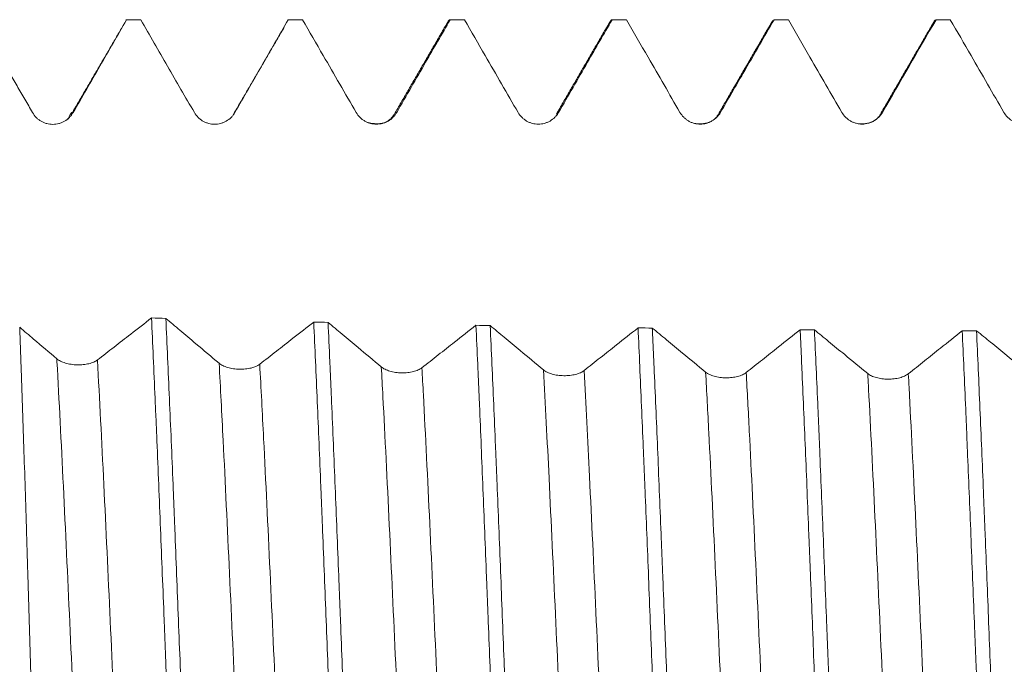
# Model space of a CAD drawing. Units: millimetres. Extents: x -46 to 84, y -67 to 56.
# Drawn here: x 47 to 53, y 0 to 4 of the extents above; entities that cross this region are included whole.
import ezdxf

# ---------------------------------------------------------------- set-up
doc = ezdxf.new("R2010")
doc.units = ezdxf.units.MM
doc.layers.add('1', color=4, linetype='Continuous')

msp = doc.modelspace()

# ---------------------------------------------------------------- linework, layer by layer
at = {"layer": '1', "lineweight": 18}
for p, q in [((47.4261, 4.0626), (47.4295, 4.0617)), ((47.5143, 4.0626), (47.4261, 4.0626)), ((47.5176, 4.0617), (47.5143, 4.0626)), ((48.4262, 4.0626), (48.4285, 4.0622)), ((48.5143, 4.0626), (48.4262, 4.0626)), ((48.5165, 4.0622), (48.5143, 4.0626)), ((49.5142, 4.0626), (49.4262, 4.0626)), ((49.5156, 4.0624), (49.5142, 4.0626)), ((50.5143, 4.0626), (50.4261, 4.0626)), ((51.5144, 4.0626), (51.4261, 4.0626))]:
    msp.add_line(p, q, dxfattribs=at)
for points, degree in [([(47.4034, 4.0167), (47.246, 3.747), (47.0887, 3.4777)], 2), ([(47.5176, 4.0617), (47.4882, 4.0617), (47.4588, 4.0617), (47.4295, 4.0617)], 3), ([(48.403, 4.0152), (48.2452, 3.7447), (48.0875, 3.4748)], 2), ([(48.5165, 4.0622), (48.4871, 4.0622), (48.4578, 4.0622), (48.4285, 4.0622)], 3), ([(49.4174, 4.0567), (49.2503, 3.7679), (49.0829, 3.4791)], 2), ([(49.4154, 4.0532), (49.4195, 4.0603), (49.4235, 4.0634), (49.4276, 4.0624)], 3), ([(49.5156, 4.0624), (49.4863, 4.0624), (49.4569, 4.0624), (49.4276, 4.0624)], 3), ([(50.4174, 4.0568), (50.2502, 3.768), (50.0829, 3.4792)], 2), ([(50.515, 4.0626), (50.4856, 4.0626), (50.4563, 4.0626), (50.4269, 4.0626)], 3), ([(51.4174, 4.0568), (51.2502, 3.768), (51.0829, 3.4792)], 2), ([(51.5146, 4.0626), (51.4852, 4.0626), (51.4558, 4.0626), (51.4264, 4.0626)], 3), ([(52.4174, 4.0569), (52.2503, 3.768), (52.083, 3.4793)], 2), ([(52.0956, 3.4901), (52.2057, 3.681), (52.3159, 3.8718), (52.4261, 4.0626)], 3), ([(52.4153, 4.0533), (52.4189, 4.0595), (52.4225, 4.0626), (52.4261, 4.0626)], 3), ([(52.5143, 4.0626), (52.4849, 4.0626), (52.4555, 4.0626), (52.4261, 4.0626)], 3), ([(49.0829, 3.4791), (49.0317, 3.3957), (48.914, 3.4299)], 2), ([(51.0829, 3.4792), (51.0425, 3.4086), (50.9369, 3.422)], 2), ([(52.083, 3.4793), (52.0457, 3.413), (51.9451, 3.4203)], 2), ([(47.584, 2.2212), (47.6135, 2.2204), (47.6429, 2.2196), (47.6723, 2.2188)], 3), ([(48.5853, 2.1961), (48.6147, 2.1954), (48.644, 2.1948), (48.6734, 2.1941)], 3), ([(49.5862, 2.1757), (49.6156, 2.1751), (49.645, 2.1746), (49.6743, 2.1741)], 3), ([(50.5869, 2.1599), (50.6163, 2.1595), (50.6457, 2.1591), (50.6751, 2.1587)], 3), ([(51.5874, 2.1488), (51.6168, 2.1485), (51.6463, 2.1483), (51.6757, 2.148)], 3), ([(52.5877, 2.1424), (52.6171, 2.1423), (52.6465, 2.1422), (52.6759, 2.1421)], 3)]:
    msp.add_open_spline(points, degree=degree, dxfattribs=at)
for points, knots in [([(47.0999, 3.4888), (47.1548, 3.5843), (47.2097, 3.6798), (47.3196, 3.8707), (47.3745, 3.9662), (47.4295, 4.0617)], [0, 0, 0, 0, 0.5, 0.5, 1, 1, 1, 1]), ([(47.5176, 4.0617), (47.5727, 3.9663), (47.6555, 3.8232), (47.7382, 3.6801), (47.7934, 3.5847), (47.821, 3.537), (47.8486, 3.4893)], [0, 0, 0, 0, 0.5, 0.75, 0.75, 1, 1, 1, 1]), ([(48.0986, 3.4894), (48.1261, 3.5371), (48.1535, 3.5849), (48.2085, 3.6803), (48.291, 3.8235), (48.3735, 3.9667), (48.4285, 4.0622)], [0, 0, 0, 0, 0.25, 0.25, 0.5, 1, 1, 1, 1]), ([(48.5165, 4.0622), (48.559, 3.9886), (48.6015, 3.915), (48.678, 3.7827), (48.7118, 3.7241), (48.7796, 3.6069), (48.8135, 3.5482), (48.8474, 3.4896)], [0, 0, 0, 0, 0.385688, 0.385688, 0.692844, 0.692844, 1, 1, 1, 1]), ([(49.0975, 3.4897), (49.1272, 3.5414), (49.157, 3.593), (49.2165, 3.6963), (49.2463, 3.7479), (49.3266, 3.8872), (49.3771, 3.9748), (49.4276, 4.0624)], [0, 0, 0, 0, 0.270484, 0.270484, 0.540969, 0.540969, 1, 1, 1, 1]), ([(49.5156, 4.0624), (49.5581, 3.9888), (49.6007, 3.9152), (49.6771, 3.7829), (49.711, 3.7243), (49.7787, 3.607), (49.8126, 3.5484), (49.8465, 3.4898)], [0, 0, 0, 0, 0.385775, 0.385775, 0.692887, 0.692887, 1, 1, 1, 1]), ([(50.0966, 3.4899), (50.1264, 3.5415), (50.1562, 3.5932), (50.2157, 3.6964), (50.2455, 3.7481), (50.3258, 3.8873), (50.3764, 3.9749), (50.4269, 4.0626)], [0, 0, 0, 0, 0.270482, 0.270482, 0.540964, 0.540964, 1, 1, 1, 1]), ([(50.4153, 4.0532), (50.4156, 4.0537), (50.4158, 4.0541), (50.4197, 4.0603), (50.4233, 4.063), (50.4269, 4.0626)], [0, 0, 0, 0, 0.062797, 0.062797, 1, 1, 1, 1]), ([(50.515, 4.0626), (50.5596, 3.9853), (50.6042, 3.9081), (50.6816, 3.774), (50.7145, 3.7172), (50.7801, 3.6036), (50.8129, 3.5468), (50.8458, 3.49)], [0, 0, 0, 0, 0.40465, 0.40465, 0.702325, 0.702325, 1, 1, 1, 1]), ([(51.096, 3.49), (51.1425, 3.5706), (51.189, 3.6512), (51.2693, 3.7904), (51.3032, 3.8491), (51.3668, 3.9593), (51.3966, 4.011), (51.4264, 4.0626)], [0, 0, 0, 0, 0.422297, 0.422297, 0.729438, 0.729438, 1, 1, 1, 1]), ([(51.5146, 4.0626), (51.5591, 3.9855), (51.6036, 3.9085), (51.681, 3.7745), (51.7138, 3.7177), (51.7796, 3.6039), (51.8124, 3.547), (51.8453, 3.4901)], [0, 0, 0, 0, 0.403779, 0.403779, 0.701889, 0.701889, 1, 1, 1, 1]), ([(52.5143, 4.0626), (52.557, 3.9886), (52.5998, 3.9147), (52.6762, 3.7823), (52.71, 3.7238), (52.7775, 3.607), (52.8113, 3.5485), (52.8451, 3.4901)], [0, 0, 0, 0, 0.387562, 0.387562, 0.693781, 0.693781, 1, 1, 1, 1]), ([(46.6581, 3.8202), (46.69, 3.765), (46.722, 3.7097), (46.77, 3.6267), (46.786, 3.5991), (46.818, 3.5438), (46.8339, 3.5162), (46.8499, 3.4886)], [0, 0, 0, 0, 0.5, 0.5, 0.75, 0.75, 1, 1, 1, 1]), ([(46.8499, 3.4886), (46.8563, 3.4775), (46.864, 3.4676), (46.8773, 3.4543), (46.8821, 3.4501), (46.8921, 3.4424), (46.9026, 3.4354), (46.9138, 3.4299), (46.9255, 3.425), (46.9316, 3.423), (46.9437, 3.4197), (46.9498, 3.4185), (46.9623, 3.4169), (46.9686, 3.4165), (46.9876, 3.4165), (47, 3.4181), (47.0183, 3.423), (47.0244, 3.4251), (47.036, 3.4299), (47.0416, 3.4327), (47.0579, 3.4421), (47.0681, 3.45), (47.0814, 3.4633), (47.0855, 3.468), (47.0932, 3.478), (47.0967, 3.4833), (47.0999, 3.4888)], [0, 0, 0, 0, 0.125, 0.125, 0.1875, 0.1875, 0.25, 0.3125, 0.3125, 0.375, 0.375, 0.4375, 0.4375, 0.5, 0.5, 0.625, 0.625, 0.6875, 0.6875, 0.75, 0.75, 0.875, 0.875, 0.9375, 0.9375, 1, 1, 1, 1]), ([(47.8486, 3.4893), (47.8549, 3.4783), (47.8626, 3.4683), (47.8759, 3.455), (47.8807, 3.4508), (47.8908, 3.4431), (47.9012, 3.4361), (47.9125, 3.4306), (47.9242, 3.4257), (47.9302, 3.4237), (47.9423, 3.4204), (47.9485, 3.4192), (47.9609, 3.4176), (47.9673, 3.4171), (47.9862, 3.4172), (47.9987, 3.4188), (48.017, 3.4237), (48.023, 3.4257), (48.0346, 3.4306), (48.0403, 3.4333), (48.0566, 3.4427), (48.0667, 3.4506), (48.08, 3.4639), (48.0842, 3.4686), (48.0919, 3.4786), (48.0954, 3.4839), (48.0986, 3.4894)], [0, 0, 0, 0, 0.125, 0.125, 0.1875, 0.1875, 0.25, 0.3125, 0.3125, 0.375, 0.375, 0.4375, 0.4375, 0.5, 0.5, 0.625, 0.625, 0.6875, 0.6875, 0.75, 0.75, 0.875, 0.875, 0.9375, 0.9375, 1, 1, 1, 1]), ([(48.8474, 3.4896), (48.8538, 3.4786), (48.8614, 3.4687), (48.8748, 3.4553), (48.8796, 3.4511), (48.8896, 3.4434), (48.9, 3.4365), (48.9113, 3.4309), (48.923, 3.426), (48.929, 3.424), (48.9412, 3.4208), (48.9473, 3.4195), (48.9598, 3.4179), (48.9661, 3.4175), (48.9851, 3.4175), (48.9975, 3.4191), (49.0159, 3.424), (49.0219, 3.4261), (49.0335, 3.4309), (49.0391, 3.4337), (49.0554, 3.4431), (49.0656, 3.4509), (49.0789, 3.4642), (49.0831, 3.4689), (49.0908, 3.4789), (49.0943, 3.4842), (49.0975, 3.4897)], [0, 0, 0, 0, 0.125, 0.125, 0.1875, 0.1875, 0.25, 0.3125, 0.3125, 0.375, 0.375, 0.4375, 0.4375, 0.5, 0.5, 0.625, 0.625, 0.6875, 0.6875, 0.75, 0.75, 0.875, 0.875, 0.9375, 0.9375, 1, 1, 1, 1]), ([(49.8465, 3.4898), (49.8528, 3.4788), (49.8605, 3.4688), (49.8739, 3.4555), (49.8787, 3.4513), (49.8887, 3.4436), (49.8991, 3.4366), (49.9104, 3.4311), (49.9221, 3.4262), (49.9281, 3.4242), (49.9403, 3.4209), (49.9464, 3.4197), (49.9589, 3.4181), (49.9652, 3.4177), (49.9842, 3.4177), (49.9966, 3.4193), (50.015, 3.4242), (50.021, 3.4263), (50.0326, 3.4311), (50.0382, 3.4338), (50.0546, 3.4432), (50.0648, 3.4511), (50.0781, 3.4644), (50.0822, 3.4691), (50.0899, 3.4791), (50.0934, 3.4844), (50.0966, 3.4899)], [0, 0, 0, 0, 0.125, 0.125, 0.1875, 0.1875, 0.25, 0.3125, 0.3125, 0.375, 0.375, 0.4375, 0.4375, 0.5, 0.5, 0.625, 0.625, 0.6875, 0.6875, 0.75, 0.75, 0.875, 0.875, 0.9375, 0.9375, 1, 1, 1, 1]), ([(50.8458, 3.49), (50.8521, 3.479), (50.8598, 3.469), (50.8732, 3.4557), (50.878, 3.4514), (50.888, 3.4438), (50.8984, 3.4368), (50.9097, 3.4312), (50.9214, 3.4264), (50.9274, 3.4243), (50.9396, 3.4211), (50.9457, 3.4199), (50.9582, 3.4182), (50.9646, 3.4178), (50.9835, 3.4178), (50.996, 3.4195), (51.0143, 3.4243), (51.0203, 3.4264), (51.032, 3.4312), (51.0376, 3.434), (51.0539, 3.4434), (51.0641, 3.4512), (51.0774, 3.4645), (51.0815, 3.4692), (51.0892, 3.4792), (51.0928, 3.4845), (51.096, 3.49)], [0, 0, 0, 0, 0.125, 0.125, 0.1875, 0.1875, 0.25, 0.3125, 0.3125, 0.375, 0.375, 0.4375, 0.4375, 0.5, 0.5, 0.625, 0.625, 0.6875, 0.6875, 0.75, 0.75, 0.875, 0.875, 0.9375, 0.9375, 1, 1, 1, 1]), ([(51.8453, 3.4901), (51.8517, 3.4791), (51.8593, 3.4692), (51.8727, 3.4558), (51.8775, 3.4516), (51.8875, 3.4439), (51.898, 3.437), (51.9093, 3.4314), (51.921, 3.4265), (51.927, 3.4245), (51.9391, 3.4212), (51.9453, 3.42), (51.9577, 3.4184), (51.9641, 3.418), (51.9831, 3.418), (51.9955, 3.4196), (52.0138, 3.4245), (52.0199, 3.4265), (52.0315, 3.4313), (52.0371, 3.4341), (52.0535, 3.4435), (52.0637, 3.4513), (52.077, 3.4646), (52.0811, 3.4693), (52.0888, 3.4793), (52.0924, 3.4846), (52.0956, 3.4901)], [0, 0, 0, 0, 0.125, 0.125, 0.1875, 0.1875, 0.25, 0.3125, 0.3125, 0.375, 0.375, 0.4375, 0.4375, 0.5, 0.5, 0.625, 0.625, 0.6875, 0.6875, 0.75, 0.75, 0.875, 0.875, 0.9375, 0.9375, 1, 1, 1, 1]), ([(52.8451, 3.4901), (52.8515, 3.4791), (52.8591, 3.4692), (52.8725, 3.4558), (52.8773, 3.4516), (52.8873, 3.4439), (52.8978, 3.4369), (52.909, 3.4314), (52.9208, 3.4265), (52.9268, 3.4245), (52.9389, 3.4212), (52.9451, 3.42), (52.9575, 3.4184), (52.9639, 3.4179), (52.9829, 3.4179), (52.9953, 3.4196), (53.0136, 3.4244), (53.0197, 3.4265), (53.0313, 3.4313), (53.0369, 3.4341), (53.0533, 3.4435), (53.0635, 3.4513), (53.0768, 3.4646), (53.0809, 3.4693), (53.0886, 3.4793), (53.0922, 3.4846), (53.0954, 3.4901)], [0, 0, 0, 0, 0.125, 0.125, 0.1875, 0.1875, 0.25, 0.3125, 0.3125, 0.375, 0.375, 0.4375, 0.4375, 0.5, 0.5, 0.625, 0.625, 0.6875, 0.6875, 0.75, 0.75, 0.875, 0.875, 0.9375, 0.9375, 1, 1, 1, 1]), ([(47.584, 2.2212), (47.5412, 2.1878), (47.4984, 2.1545), (47.4214, 2.0946), (47.3872, 2.068), (47.3189, 2.0149), (47.2847, 1.9884), (47.2505, 1.9619)], [0, 0, 0, 0, 0.38514, 0.38514, 0.69257, 0.69257, 1, 1, 1, 1]), ([(47.584, 2.2212), (47.5914, 2.063), (47.5988, 1.8978), (47.6081, 1.6823), (47.61, 1.6388), (47.6128, 1.5728), (47.6138, 1.5507), (47.6156, 1.5063), (47.6203, 1.3953), (47.625, 1.283), (47.6361, 1.0114), (47.6435, 0.8274), (47.6546, 0.5469), (47.6583, 0.4527), (47.664, 0.3102), (47.6658, 0.2625), (47.6696, 0.1669), (47.6715, 0.1191), (47.6808, -0.119), (47.6882, -0.308), (47.703, -0.683), (47.7105, -0.8691), (47.7198, -1.0997), (47.7217, -1.1458), (47.7254, -1.2372), (47.731, -1.3731), (47.7366, -1.5058), (47.7477, -1.7667), (47.7551, -1.935), (47.7625, -2.0975)], [0, 0, 0, 0, 0.125, 0.125, 0.15625, 0.15625, 0.171875, 0.171875, 0.1875, 0.25, 0.25, 0.375, 0.375, 0.4375, 0.4375, 0.46875, 0.46875, 0.5, 0.5, 0.625, 0.625, 0.75, 0.75, 0.78125, 0.78125, 0.8125, 0.875, 0.875, 1, 1, 1, 1]), ([(47.8506, -2.0954), (47.8469, -2.0145), (47.8431, -1.9317), (47.8375, -1.8046), (47.8357, -1.7618), (47.8319, -1.6752), (47.83, -1.6316), (47.8207, -1.4125), (47.8133, -1.2337), (47.7985, -0.8693), (47.7911, -0.6838), (47.7827, -0.4711), (47.7818, -0.4474), (47.7799, -0.3999), (47.779, -0.3761), (47.7762, -0.3047), (47.7706, -0.1621), (47.765, -0.0201), (47.754, 0.2632), (47.7466, 0.4511), (47.7356, 0.7315), (47.7318, 0.8247), (47.7262, 0.9641), (47.7244, 1.0106), (47.7206, 1.1026), (47.7188, 1.1483), (47.7095, 1.3751), (47.7021, 1.5512), (47.6873, 1.893), (47.6798, 2.0586), (47.6723, 2.2188)], [0, 0, 0, 0, 0.0625, 0.0625, 0.09375, 0.09375, 0.125, 0.125, 0.25, 0.25, 0.375, 0.375, 0.390625, 0.390625, 0.40625, 0.40625, 0.4375, 0.5, 0.5, 0.625, 0.625, 0.6875, 0.6875, 0.71875, 0.71875, 0.75, 0.75, 0.875, 0.875, 1, 1, 1, 1]), ([(48.0013, 1.9417), (47.9536, 1.9818), (47.9058, 2.022), (47.8252, 2.09), (47.7922, 2.1177), (47.7303, 2.1699), (47.7013, 2.1944), (47.6723, 2.2188)], [0, 0, 0, 0, 0.435452, 0.435452, 0.735991, 0.735991, 1, 1, 1, 1]), ([(48.5853, 2.1961), (48.5426, 2.1627), (48.4999, 2.1292), (48.423, 2.0691), (48.3888, 2.0423), (48.3204, 1.9889), (48.2861, 1.9622), (48.2519, 1.9356)], [0, 0, 0, 0, 0.384309, 0.384309, 0.692154, 0.692154, 1, 1, 1, 1]), ([(48.5853, 2.1961), (48.5927, 2.0376), (48.5999, 1.8736), (48.6145, 1.5349), (48.6218, 1.3602), (48.6311, 1.135), (48.6329, 1.0896), (48.6366, 0.9982), (48.6421, 0.8608), (48.6476, 0.7228), (48.6586, 0.4458), (48.6659, 0.26), (48.6769, -0.0206), (48.6806, -0.1144), (48.6861, -0.2556), (48.688, -0.3029), (48.6917, -0.397), (48.6935, -0.4438), (48.7028, -0.6771), (48.7101, -0.8605), (48.7247, -1.2212), (48.732, -1.3985), (48.7413, -1.616), (48.7432, -1.6594), (48.7469, -1.745), (48.7524, -1.8721), (48.7579, -1.9952), (48.7615, -2.0754)], [0, 0, 0, 0, 0.125, 0.125, 0.25, 0.25, 0.28125, 0.28125, 0.3125, 0.375, 0.375, 0.5, 0.5, 0.5625, 0.5625, 0.59375, 0.59375, 0.625, 0.625, 0.75, 0.75, 0.875, 0.875, 0.90625, 0.90625, 0.9375, 1, 1, 1, 1]), ([(48.8495, -2.0737), (48.8421, -1.9118), (48.8348, -1.7449), (48.8202, -1.4013), (48.8129, -1.2245), (48.8037, -0.9973), (48.8019, -0.9515), (48.7982, -0.8594), (48.7927, -0.721), (48.7872, -0.5823), (48.7762, -0.3042), (48.769, -0.1181), (48.758, 0.1622), (48.7544, 0.2558), (48.7497, 0.3731), (48.7488, 0.3965), (48.747, 0.4435), (48.746, 0.467), (48.7433, 0.5372), (48.7414, 0.5839), (48.7322, 0.8158), (48.7249, 0.9977), (48.7103, 1.3545), (48.7029, 1.5294), (48.6937, 1.7434), (48.6918, 1.7861), (48.6881, 1.8702), (48.6863, 1.9118), (48.6808, 2.0352), (48.6771, 2.1156), (48.6734, 2.1941)], [0, 0, 0, 0, 0.125, 0.125, 0.25, 0.25, 0.28125, 0.28125, 0.3125, 0.375, 0.375, 0.5, 0.5, 0.5625, 0.5625, 0.578125, 0.578125, 0.59375, 0.59375, 0.625, 0.625, 0.75, 0.75, 0.875, 0.875, 0.90625, 0.90625, 0.9375, 0.9375, 1, 1, 1, 1]), ([(49.0025, 1.9187), (48.9547, 1.9587), (48.9068, 1.9987), (48.8261, 2.0663), (48.7932, 2.0938), (48.7313, 2.1456), (48.7024, 2.1699), (48.6734, 2.1941)], [0, 0, 0, 0, 0.436363, 0.436363, 0.736338, 0.736338, 1, 1, 1, 1]), ([(46.9051, -2.0735), (46.9038, -2.0333), (46.9024, -1.9925), (46.8996, -1.91), (46.8982, -1.8682), (46.894, -1.742), (46.8912, -1.6568), (46.8828, -1.3984), (46.8773, -1.2222), (46.8689, -0.9519), (46.8661, -0.8609), (46.8619, -0.7228), (46.8605, -0.6765), (46.8584, -0.6067), (46.8577, -0.5833), (46.8563, -0.5367), (46.8556, -0.5134), (46.8492, -0.3037), (46.8436, -0.1178), (46.8325, 0.2532), (46.8269, 0.4383), (46.8206, 0.6459), (46.8199, 0.669), (46.8184, 0.7151), (46.8177, 0.7382), (46.8156, 0.8071), (46.8114, 0.9439), (46.8072, 1.078), (46.7988, 1.3426), (46.7932, 1.5142), (46.7847, 1.7642), (46.7819, 1.8463), (46.7784, 1.9474), (46.7776, 1.9675), (46.7762, 2.0075), (46.7741, 2.067), (46.772, 2.1253), (46.7705, 2.1636)], [0, 0, 0, 0, 0.03125, 0.03125, 0.0625, 0.0625, 0.125, 0.125, 0.25, 0.25, 0.3125, 0.3125, 0.34375, 0.34375, 0.359375, 0.359375, 0.375, 0.375, 0.5, 0.5, 0.625, 0.625, 0.640625, 0.640625, 0.65625, 0.65625, 0.6875, 0.75, 0.75, 0.875, 0.875, 0.9375, 0.9375, 0.953125, 0.953125, 0.96875, 1, 1, 1, 1]), ([(46.9998, 1.9692), (46.952, 2.0097), (46.9043, 2.0502), (46.8278, 2.115), (46.7992, 2.1393), (46.7705, 2.1636)], [0, 0, 0, 0, 0.625265, 0.625265, 1, 1, 1, 1]), ([(49.5862, 2.1757), (49.5424, 2.1411), (49.4986, 2.1066), (49.4212, 2.0457), (49.3876, 2.0193), (49.3204, 1.9665), (49.2867, 1.9401), (49.2531, 1.9138)], [0, 0, 0, 0, 0.394492, 0.394492, 0.697246, 0.697246, 1, 1, 1, 1]), ([(49.5862, 2.1757), (49.5898, 2.0975), (49.5935, 2.0174), (49.599, 1.8944), (49.6008, 1.8529), (49.6045, 1.7692), (49.6063, 1.727), (49.6155, 1.5153), (49.6227, 1.3421), (49.6371, 0.9883), (49.6443, 0.8076), (49.6535, 0.5771), (49.6553, 0.5307), (49.6589, 0.4379), (49.6644, 0.2987), (49.6698, 0.1599), (49.6807, -0.1175), (49.6879, -0.3019), (49.6988, -0.5778), (49.7024, -0.6697), (49.7079, -0.8073), (49.7098, -0.8532), (49.7134, -0.9443), (49.7153, -0.9895), (49.7244, -1.2143), (49.7316, -1.3894), (49.7461, -1.7305), (49.7533, -1.8964), (49.7607, -2.0576)], [0, 0, 0, 0, 0.0625, 0.0625, 0.09375, 0.09375, 0.125, 0.125, 0.25, 0.25, 0.375, 0.375, 0.40625, 0.40625, 0.4375, 0.5, 0.5, 0.625, 0.625, 0.6875, 0.6875, 0.71875, 0.71875, 0.75, 0.75, 0.875, 0.875, 1, 1, 1, 1]), ([(49.8487, -2.0562), (49.8414, -1.897), (49.8343, -1.7315), (49.8252, -1.5166), (49.8233, -1.4732), (49.8197, -1.3856), (49.8179, -1.3415), (49.8124, -1.2091), (49.8088, -1.1202), (49.7979, -0.8518), (49.7908, -0.6705), (49.7799, -0.3949), (49.7762, -0.3025), (49.7707, -0.1629), (49.7689, -0.1162), (49.7652, -0.0226), (49.7634, 0.024), (49.7543, 0.2568), (49.7471, 0.441), (49.7325, 0.8058), (49.7253, 0.9864), (49.717, 1.1874), (49.7161, 1.2097), (49.7143, 1.2542), (49.7134, 1.2765), (49.7106, 1.3429), (49.7051, 1.4747), (49.6997, 1.603), (49.6888, 1.8553), (49.6816, 2.0177), (49.6743, 2.1741)], [0, 0, 0, 0, 0.125, 0.125, 0.15625, 0.15625, 0.1875, 0.1875, 0.25, 0.25, 0.375, 0.375, 0.4375, 0.4375, 0.46875, 0.46875, 0.5, 0.5, 0.625, 0.625, 0.75, 0.75, 0.765625, 0.765625, 0.78125, 0.78125, 0.8125, 0.875, 0.875, 1, 1, 1, 1]), ([(50.0035, 1.9004), (49.9558, 1.94), (49.9081, 1.9796), (49.8274, 2.0467), (49.7944, 2.0742), (49.7324, 2.1258), (49.7034, 2.1499), (49.6743, 2.1741)], [0, 0, 0, 0, 0.434819, 0.434819, 0.735563, 0.735563, 1, 1, 1, 1]), ([(50.5869, 2.1599), (50.5427, 2.1248), (50.4985, 2.0898), (50.4209, 2.0284), (50.3875, 2.002), (50.3208, 1.9493), (50.2874, 1.9229), (50.254, 1.8966)], [0, 0, 0, 0, 0.398603, 0.398603, 0.699301, 0.699301, 1, 1, 1, 1]), ([(50.5869, 2.1599), (50.5941, 2.0044), (50.6013, 1.8429), (50.6121, 1.5916), (50.6157, 1.5063), (50.6212, 1.376), (50.623, 1.3322), (50.6266, 1.2442), (50.6285, 1.2001), (50.6375, 0.9788), (50.6447, 0.7996), (50.659, 0.4372), (50.6662, 0.254), (50.6753, 0.0223), (50.6771, -0.0243), (50.6807, -0.117), (50.6862, -0.2557), (50.6915, -0.3932), (50.7023, -0.6665), (50.7095, -0.8466), (50.7203, -1.1137), (50.7239, -1.2022), (50.7293, -1.3341), (50.7312, -1.378), (50.7348, -1.4648), (50.7366, -1.5078), (50.7456, -1.7211), (50.7528, -1.8855), (50.76, -2.044)], [0, 0, 0, 0, 0.125, 0.125, 0.1875, 0.1875, 0.21875, 0.21875, 0.25, 0.25, 0.375, 0.375, 0.5, 0.5, 0.53125, 0.53125, 0.5625, 0.625, 0.625, 0.75, 0.75, 0.8125, 0.8125, 0.84375, 0.84375, 0.875, 0.875, 1, 1, 1, 1]), ([(50.8482, -2.043), (50.8464, -2.0031), (50.8446, -1.9627), (50.8409, -1.8809), (50.8391, -1.8397), (50.8337, -1.7154), (50.8301, -1.6315), (50.8193, -1.377), (50.8122, -1.2034), (50.8014, -0.9371), (50.7978, -0.8474), (50.7923, -0.7113), (50.7905, -0.6656), (50.7869, -0.5739), (50.7851, -0.528), (50.776, -0.2987), (50.7688, -0.1154), (50.7544, 0.2507), (50.7472, 0.4335), (50.7382, 0.6618), (50.7364, 0.7074), (50.7327, 0.7987), (50.7273, 0.9347), (50.7219, 1.0682), (50.7111, 1.332), (50.7039, 1.5036), (50.6932, 1.7545), (50.6896, 1.8371), (50.6842, 1.9592), (50.6824, 1.9997), (50.6787, 2.08), (50.6769, 2.1196), (50.6751, 2.1587)], [0, 0, 0, 0, 0.03125, 0.03125, 0.0625, 0.0625, 0.125, 0.125, 0.25, 0.25, 0.3125, 0.3125, 0.34375, 0.34375, 0.375, 0.375, 0.5, 0.5, 0.625, 0.625, 0.65625, 0.65625, 0.6875, 0.75, 0.75, 0.875, 0.875, 0.9375, 0.9375, 0.96875, 0.96875, 1, 1, 1, 1]), ([(51.0042, 1.8868), (50.9567, 1.926), (50.9092, 1.9653), (50.8285, 2.0319), (50.7955, 2.0592), (50.7333, 2.1106), (50.7042, 2.1346), (50.6751, 2.1587)], [0, 0, 0, 0, 0.433611, 0.433611, 0.735071, 0.735071, 1, 1, 1, 1]), ([(51.5874, 2.1488), (51.543, 2.1134), (51.4986, 2.078), (51.4209, 2.0161), (51.3877, 1.9897), (51.3212, 1.9369), (51.288, 1.9105), (51.2547, 1.8841)], [0, 0, 0, 0, 0.400666, 0.400666, 0.700333, 0.700333, 1, 1, 1, 1]), ([(51.5874, 2.1488), (51.5892, 2.1097), (51.591, 2.07), (51.5946, 1.9902), (51.6, 1.8696), (51.6054, 1.7465), (51.6161, 1.4969), (51.6233, 1.326), (51.634, 1.0629), (51.6376, 0.9741), (51.643, 0.8391), (51.6448, 0.7938), (51.6484, 0.7032), (51.6503, 0.6579), (51.6593, 0.4313), (51.6664, 0.2495), (51.6807, -0.1149), (51.6878, -0.2975), (51.6969, -0.5264), (51.6987, -0.5723), (51.7023, -0.6633), (51.7077, -0.7992), (51.713, -0.9329), (51.7237, -1.1978), (51.7308, -1.3707), (51.7416, -1.6245), (51.7452, -1.7082), (51.7506, -1.8324), (51.7524, -1.8735), (51.756, -1.9548), (51.7578, -1.9949), (51.7596, -2.0346)], [0, 0, 0, 0, 0.03125, 0.03125, 0.0625, 0.125, 0.125, 0.25, 0.25, 0.3125, 0.3125, 0.34375, 0.34375, 0.375, 0.375, 0.5, 0.5, 0.625, 0.625, 0.65625, 0.65625, 0.6875, 0.75, 0.75, 0.875, 0.875, 0.9375, 0.9375, 0.96875, 0.96875, 1, 1, 1, 1]), ([(51.8478, -2.034), (51.8407, -1.8758), (51.8335, -1.7123), (51.8228, -1.4589), (51.8192, -1.3731), (51.8138, -1.2424), (51.812, -1.1984), (51.8083, -1.1099), (51.8065, -1.0654), (51.7975, -0.8427), (51.7903, -0.6632), (51.776, -0.3013), (51.7689, -0.1189), (51.7599, 0.1108), (51.7581, 0.1569), (51.7544, 0.2491), (51.7526, 0.2952), (51.7472, 0.4327), (51.7436, 0.5237), (51.7329, 0.7946), (51.7258, 0.9725), (51.7151, 1.2353), (51.7116, 1.3222), (51.7062, 1.4515), (51.7044, 1.4944), (51.7007, 1.5799), (51.6989, 1.6224), (51.69, 1.8322), (51.6829, 1.9934), (51.6757, 2.148)], [0, 0, 0, 0, 0.125, 0.125, 0.1875, 0.1875, 0.21875, 0.21875, 0.25, 0.25, 0.375, 0.375, 0.5, 0.5, 0.53125, 0.53125, 0.5625, 0.5625, 0.625, 0.625, 0.75, 0.75, 0.8125, 0.8125, 0.84375, 0.84375, 0.875, 0.875, 1, 1, 1, 1]), ([(52.0047, 1.8778), (51.9573, 1.9167), (51.9099, 1.9557), (51.8293, 2.0218), (51.7962, 2.049), (51.7339, 2.1002), (51.7048, 2.1241), (51.6757, 2.148)], [0, 0, 0, 0, 0.432782, 0.432782, 0.734799, 0.734799, 1, 1, 1, 1]), ([(52.5877, 2.1424), (52.5433, 2.1068), (52.4988, 2.0711), (52.4212, 2.009), (52.388, 1.9824), (52.3216, 1.9293), (52.2884, 1.9028), (52.2551, 1.8763)], [0, 0, 0, 0, 0.401072, 0.401072, 0.700536, 0.700536, 1, 1, 1, 1]), ([(52.5877, 2.1424), (52.5948, 1.988), (52.602, 1.8269), (52.611, 1.6168), (52.6128, 1.5744), (52.6164, 1.4894), (52.6217, 1.3612), (52.6271, 1.2314), (52.6378, 0.9696), (52.6449, 0.7921), (52.6556, 0.5215), (52.6592, 0.4305), (52.6646, 0.293), (52.6664, 0.2469), (52.67, 0.1552), (52.6718, 0.1094), (52.6808, -0.1192), (52.688, -0.3008), (52.7022, -0.6619), (52.7093, -0.8412), (52.7184, -1.0639), (52.7202, -1.1084), (52.7238, -1.1964), (52.7291, -1.3276), (52.7345, -1.4557), (52.7451, -1.7083), (52.7522, -1.8715), (52.7594, -2.0296)], [0, 0, 0, 0, 0.125, 0.125, 0.15625, 0.15625, 0.1875, 0.25, 0.25, 0.375, 0.375, 0.4375, 0.4375, 0.46875, 0.46875, 0.5, 0.5, 0.625, 0.625, 0.75, 0.75, 0.78125, 0.78125, 0.8125, 0.875, 0.875, 1, 1, 1, 1]), ([(52.8476, -2.0293), (52.844, -1.9505), (52.8404, -1.87), (52.835, -1.7466), (52.8332, -1.705), (52.8296, -1.621), (52.8278, -1.5787), (52.8188, -1.3663), (52.8116, -1.1934), (52.7974, -0.8416), (52.7903, -0.6627), (52.7813, -0.4354), (52.7795, -0.3897), (52.7759, -0.298), (52.7741, -0.252), (52.7687, -0.1145), (52.7651, -0.0232), (52.7545, 0.2501), (52.7474, 0.4311), (52.7367, 0.701), (52.7332, 0.7907), (52.7278, 0.9249), (52.726, 0.9695), (52.7224, 1.0586), (52.7206, 1.103), (52.7116, 1.3231), (52.7045, 1.494), (52.6902, 1.8257), (52.6831, 1.9865), (52.6759, 2.1421)], [0, 0, 0, 0, 0.0625, 0.0625, 0.09375, 0.09375, 0.125, 0.125, 0.25, 0.25, 0.375, 0.375, 0.40625, 0.40625, 0.4375, 0.4375, 0.5, 0.5, 0.625, 0.625, 0.6875, 0.6875, 0.71875, 0.71875, 0.75, 0.75, 0.875, 0.875, 1, 1, 1, 1]), ([(53.005, 1.8734), (52.9576, 1.9121), (52.9102, 1.9507), (52.8297, 2.0165), (52.7965, 2.0436), (52.7342, 2.0945), (52.7051, 2.1183), (52.6759, 2.1421)], [0, 0, 0, 0, 0.43224, 0.43224, 0.734446, 0.734446, 1, 1, 1, 1]), ([(47.2505, 1.9619), (47.2441, 1.957), (47.2364, 1.9526), (47.223, 1.9467), (47.2182, 1.9449), (47.2082, 1.9416), (47.1978, 1.9386), (47.1865, 1.9363), (47.1748, 1.9344), (47.1688, 1.9336), (47.1566, 1.9324), (47.1505, 1.932), (47.138, 1.9315), (47.1316, 1.9315), (47.1125, 1.932), (47.1001, 1.9331), (47.0817, 1.936), (47.0756, 1.9371), (47.0639, 1.9397), (47.0583, 1.9412), (47.0419, 1.946), (47.0316, 1.95), (47.0183, 1.9567), (47.0141, 1.959), (47.0065, 1.9639), (47.0029, 1.9665), (46.9998, 1.9692)], [0, 0, 0, 0, 0.125, 0.125, 0.1875, 0.1875, 0.25, 0.3125, 0.3125, 0.375, 0.375, 0.4375, 0.4375, 0.5, 0.5, 0.625, 0.625, 0.6875, 0.6875, 0.75, 0.75, 0.875, 0.875, 0.9375, 0.9375, 1, 1, 1, 1]), ([(48.2519, 1.9356), (48.2455, 1.9306), (48.2378, 1.9261), (48.2245, 1.9202), (48.2197, 1.9184), (48.2097, 1.915), (48.1992, 1.912), (48.1879, 1.9097), (48.1762, 1.9077), (48.1702, 1.9068), (48.158, 1.9056), (48.1519, 1.9052), (48.1394, 1.9047), (48.133, 1.9046), (48.114, 1.9051), (48.1015, 1.9061), (48.0831, 1.9089), (48.0771, 1.91), (48.0654, 1.9125), (48.0597, 1.914), (48.0434, 1.9188), (48.0331, 1.9227), (48.0198, 1.9293), (48.0156, 1.9316), (48.008, 1.9365), (48.0044, 1.9391), (48.0013, 1.9417)], [0, 0, 0, 0, 0.125, 0.125, 0.1875, 0.1875, 0.25, 0.3125, 0.3125, 0.375, 0.375, 0.4375, 0.4375, 0.5, 0.5, 0.625, 0.625, 0.6875, 0.6875, 0.75, 0.75, 0.875, 0.875, 0.9375, 0.9375, 1, 1, 1, 1]), ([(49.2531, 1.9138), (49.2467, 1.9087), (49.239, 1.9043), (49.2257, 1.8983), (49.2209, 1.8964), (49.2108, 1.893), (49.2004, 1.89), (49.1891, 1.8876), (49.1774, 1.8855), (49.1714, 1.8847), (49.1592, 1.8834), (49.1531, 1.8829), (49.1406, 1.8824), (49.1342, 1.8823), (49.1152, 1.8827), (49.1027, 1.8837), (49.0843, 1.8863), (49.0783, 1.8874), (49.0666, 1.8899), (49.061, 1.8913), (49.0446, 1.896), (49.0344, 1.8999), (49.021, 1.9064), (49.0169, 1.9087), (49.0092, 1.9135), (49.0057, 1.9161), (49.0025, 1.9187)], [0, 0, 0, 0, 0.125, 0.125, 0.1875, 0.1875, 0.25, 0.3125, 0.3125, 0.375, 0.375, 0.4375, 0.4375, 0.5, 0.5, 0.625, 0.625, 0.6875, 0.6875, 0.75, 0.75, 0.875, 0.875, 0.9375, 0.9375, 1, 1, 1, 1]), ([(50.254, 1.8966), (50.2476, 1.8916), (50.24, 1.887), (50.2266, 1.881), (50.2218, 1.8791), (50.2118, 1.8757), (50.2013, 1.8726), (50.19, 1.8701), (50.1783, 1.868), (50.1723, 1.8672), (50.1602, 1.8658), (50.154, 1.8653), (50.1415, 1.8647), (50.1352, 1.8646), (50.1161, 1.8649), (50.1037, 1.8658), (50.0853, 1.8684), (50.0792, 1.8695), (50.0676, 1.8719), (50.0619, 1.8733), (50.0456, 1.8779), (50.0353, 1.8817), (50.022, 1.8882), (50.0179, 1.8905), (50.0102, 1.8953), (50.0067, 1.8978), (50.0035, 1.9004)], [0, 0, 0, 0, 0.125, 0.125, 0.1875, 0.1875, 0.25, 0.3125, 0.3125, 0.375, 0.375, 0.4375, 0.4375, 0.5, 0.5, 0.625, 0.625, 0.6875, 0.6875, 0.75, 0.75, 0.875, 0.875, 0.9375, 0.9375, 1, 1, 1, 1]), ([(51.2547, 1.8841), (51.2483, 1.879), (51.2407, 1.8745), (51.2273, 1.8684), (51.2225, 1.8665), (51.2125, 1.863), (51.202, 1.8598), (51.1907, 1.8573), (51.179, 1.8552), (51.173, 1.8543), (51.1608, 1.8529), (51.1547, 1.8524), (51.1422, 1.8517), (51.1358, 1.8516), (51.1168, 1.8518), (51.1043, 1.8527), (51.086, 1.8552), (51.0799, 1.8562), (51.0683, 1.8585), (51.0626, 1.8599), (51.0463, 1.8645), (51.0361, 1.8683), (51.0228, 1.8746), (51.0186, 1.8769), (51.011, 1.8816), (51.0074, 1.8842), (51.0042, 1.8868)], [0, 0, 0, 0, 0.125, 0.125, 0.1875, 0.1875, 0.25, 0.3125, 0.3125, 0.375, 0.375, 0.4375, 0.4375, 0.5, 0.5, 0.625, 0.625, 0.6875, 0.6875, 0.75, 0.75, 0.875, 0.875, 0.9375, 0.9375, 1, 1, 1, 1]), ([(52.2551, 1.8763), (52.2488, 1.8712), (52.2411, 1.8666), (52.2277, 1.8604), (52.2229, 1.8585), (52.2129, 1.855), (52.2024, 1.8518), (52.1911, 1.8492), (52.1794, 1.847), (52.1734, 1.8461), (52.1613, 1.8447), (52.1551, 1.8441), (52.1426, 1.8434), (52.1363, 1.8432), (52.1172, 1.8433), (52.1048, 1.8442), (52.0864, 1.8466), (52.0804, 1.8476), (52.0687, 1.8499), (52.0631, 1.8512), (52.0468, 1.8557), (52.0366, 1.8594), (52.0233, 1.8657), (52.0191, 1.868), (52.0114, 1.8727), (52.0079, 1.8752), (52.0047, 1.8778)], [0, 0, 0, 0, 0.125, 0.125, 0.1875, 0.1875, 0.25, 0.3125, 0.3125, 0.375, 0.375, 0.4375, 0.4375, 0.5, 0.5, 0.625, 0.625, 0.6875, 0.6875, 0.75, 0.75, 0.875, 0.875, 0.9375, 0.9375, 1, 1, 1, 1])]:
    msp.add_open_spline(points, degree=3, knots=knots, dxfattribs=at)
at = {"layer": '1', "lineweight": 13}
for points, knots in [([(47.0708, 3.4481), (47.0781, 3.473), (47.0878, 3.4914), (47.0975, 3.4903), (47.0999, 3.4888)], [0, 0, 0, 0, 0.755967, 1, 1, 1, 1]), ([(50.0834, 3.48), (50.0857, 3.4838), (50.0901, 3.489), (50.0945, 3.4902), (50.0966, 3.4899)], [0, 0, 0, 0, 0.52835, 1, 1, 1, 1]), ([(46.9998, 1.9692), (47.0001, 1.9634), (47.0135, 1.7191), (47.0402, 1.1944), (47.0796, 0.3437), (47.119, -0.5273), (47.1534, -1.2586), (47.1747, -1.6744), (47.1828, -1.8259)], [0, 0, 0, 0, 0.005272, 0.220763, 0.436254, 0.651745, 0.867236, 1, 1, 1, 1]), ([(47.2505, 1.9619), (47.2505, 1.9615), (47.2637, 1.7225), (47.29, 1.2044), (47.3294, 0.3547), (47.3689, -0.5164), (47.4033, -1.2497), (47.4246, -1.6669), (47.4328, -1.8194)], [0, 0, 0, 0, 0.000429, 0.216804, 0.43318, 0.649556, 0.865932, 1, 1, 1, 1]), ([(48.0013, 1.9417), (48.0096, 1.7902), (48.031, 1.3788), (48.0656, 0.65), (48.1051, -0.2203), (48.1437, -1.0586), (48.1692, -1.5702), (48.1815, -1.8016)], [0, 0, 0, 0, 0.138438, 0.357269, 0.576099, 0.79493, 1, 1, 1, 1]), ([(48.2519, 1.9356), (48.26, 1.7888), (48.2811, 1.3828), (48.3155, 0.6605), (48.3549, -0.2093), (48.3936, -1.0495), (48.4191, -1.5633), (48.4315, -1.7962)], [0, 0, 0, 0, 0.13431, 0.353915, 0.573521, 0.793126, 1, 1, 1, 1]), ([(49.0025, 1.9187), (49.0058, 1.8592), (49.0222, 1.5529), (49.0517, 0.9513), (49.0911, 0.089), (49.1306, -0.7788), (49.1603, -1.397), (49.177, -1.7161), (49.1804, -1.7814)], [0, 0, 0, 0, 0.054844, 0.276536, 0.498228, 0.71992, 0.941613, 1, 1, 1, 1]), ([(49.2531, 1.9138), (49.2561, 1.8588), (49.2722, 1.5574), (49.3015, 0.9614), (49.341, 0.0997), (49.3804, -0.768), (49.4103, -1.3888), (49.427, -1.71), (49.4305, -1.777)], [0, 0, 0, 0, 0.050657, 0.272993, 0.495329, 0.717666, 0.940002, 1, 1, 1, 1]), ([(50.0035, 1.9004), (50.0149, 1.6904), (50.0395, 1.2071), (50.0772, 0.3976), (50.1166, -0.4744), (50.1508, -1.2036), (50.1717, -1.6173), (50.1796, -1.7653)], [0, 0, 0, 0, 0.194558, 0.418583, 0.642608, 0.866632, 1, 1, 1, 1]), ([(50.254, 1.8966), (50.2652, 1.6907), (50.2895, 1.2123), (50.327, 0.4081), (50.3665, -0.4637), (50.4007, -1.1956), (50.4218, -1.6119), (50.4297, -1.762)], [0, 0, 0, 0, 0.190973, 0.415497, 0.640022, 0.864546, 1, 1, 1, 1]), ([(51.0042, 1.8868), (51.0108, 1.7665), (51.0304, 1.3892), (51.0632, 0.7022), (51.1027, -0.1664), (51.1412, -1.0064), (51.1667, -1.521), (51.1789, -1.7536)], [0, 0, 0, 0, 0.111943, 0.33773, 0.563517, 0.789304, 1, 1, 1, 1]), ([(51.2547, 1.8841), (51.261, 1.7677), (51.2805, 1.3949), (51.3131, 0.7129), (51.3525, -0.1557), (51.3912, -0.9987), (51.4167, -1.5163), (51.4291, -1.7513)], [0, 0, 0, 0, 0.108461, 0.334592, 0.560722, 0.786852, 1, 1, 1, 1]), ([(52.0047, 1.8778), (52.0064, 1.8463), (52.0213, 1.569), (52.0493, 1.0017), (52.0887, 0.1422), (52.1282, -0.726), (52.1581, -1.3518), (52.1749, -1.6769), (52.1785, -1.7461)], [0, 0, 0, 0, 0.029375, 0.256318, 0.483262, 0.710206, 0.937149, 1, 1, 1, 1]), ([(52.2551, 1.8763), (52.2567, 1.8483), (52.2713, 1.5748), (52.2991, 1.0123), (52.3386, 0.153), (52.378, -0.7155), (52.4081, -1.3448), (52.425, -1.673), (52.4288, -1.7449)], [0, 0, 0, 0, 0.026122, 0.253249, 0.480376, 0.707503, 0.93463, 1, 1, 1, 1])]:
    msp.add_open_spline(points, degree=3, knots=knots, dxfattribs=at)

doc.saveas('drawing.dxf')
